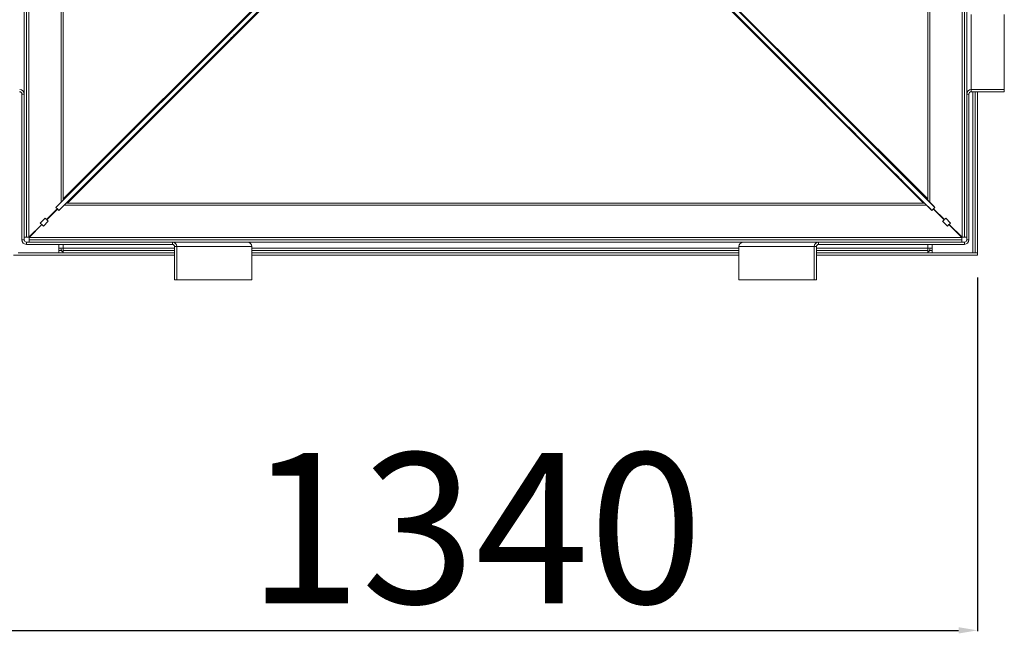
# Model space of a CAD drawing. Units: millimetres. Extents: x -148219 to -126400, y 56801 to 89536.
# Drawn here: x -139286 to -137976, y 74172 to 75005 of the extents above; entities that cross this region are included whole.
import ezdxf

# ---------------------------------------------------------------- set-up
doc = ezdxf.new("R2010")
doc.units = ezdxf.units.MM
doc.header["$PDSIZE"] = -1
doc.layers.add('текст', color=5, linetype='Continuous')
doc.dimstyles.new('ск', dxfattribs={"dimtxt": 200, "dimasz": 25, "dimexe": 1.25, "dimexo": 30, "dimgap": 10, "dimtad": 1, "dimdec": 0, "dimrnd": 10, "dimtxsty": 'Standard', "dimcen": 25, "dimadec": 0, "dimazin": 0, "dimtfac": 1, "dimtdec": 0, "dimtmove": 0, "dimatfit": 3, "dimfxl": 1, "dimarcsym": 0})

# ---------------------------------------------------------------- blocks, each defined once
blk = doc.blocks.new('*D26')
at = {"layer": 'Defpoints', "color": 0, "transparency": 16777216}
for p in [(-139240.7, 76898.4), (-139826, 74692.4), (-139293.7, 74692.4)]:
    blk.add_point(p, dxfattribs=at)
at = {"layer": 'текст', "color": 0, "lineweight": -2, "transparency": 16777216}
for p, q in [((-139270.7, 76898.4), (-139827.2, 76898.4)), ((-139826, 76873.4), (-139826, 74717.4)), ((-139323.7, 74692.4), (-139827.2, 74692.4))]:
    blk.add_line(p, q, dxfattribs=at)
at = {"layer": 'текст', "color": 0, "transparency": 16777216}
for points in [[(-139830.1, 76873.4), (-139821.8, 76873.4), (-139826, 76898.4)], [(-139830.1, 74717.4), (-139821.8, 74717.4), (-139826, 74692.4)]]:
    blk.add_solid(points, dxfattribs=at)
at = {"layer": 'текст', "color": 0, "transparency": 16777216, "insert": (-139936, 75795.4), "char_height": 200, "attachment_point": 5, "rotation": 90}
blk.add_mtext('2210', dxfattribs=at)
blk = doc.blocks.new('*D27')
at = {"layer": 'Defpoints', "color": 0, "transparency": 16777216}
for p in [(-139347.7, 74879.4), (-138011.7, 74692.4), (-138011.7, 74193.1)]:
    blk.add_point(p, dxfattribs=at)
at = {"layer": 'текст', "color": 0, "lineweight": -2, "transparency": 16777216}
for p, q in [((-139347.7, 74849.4), (-139347.7, 74191.8)), ((-138011.7, 74662.4), (-138011.7, 74191.8)), ((-139322.7, 74193.1), (-138036.7, 74193.1))]:
    blk.add_line(p, q, dxfattribs=at)
at = {"layer": 'текст', "color": 0, "transparency": 16777216}
for points in [[(-139322.7, 74197.3), (-139322.7, 74188.9), (-139347.7, 74193.1)], [(-138036.7, 74197.3), (-138036.7, 74188.9), (-138011.7, 74193.1)]]:
    blk.add_solid(points, dxfattribs=at)
at = {"layer": 'текст', "color": 0, "transparency": 16777216, "insert": (-138679.7, 74303.1), "char_height": 200, "attachment_point": 5}
blk.add_mtext('1340', dxfattribs=at)

msp = doc.modelspace()

# ---------------------------------------------------------------- linework, layer by layer
at = {"color": 7, "linetype": 'Continuous', "lineweight": 15}
for p, q in [((-139276.6, 74716), (-139276.6, 75956.8)), ((-139273.6, 74716), (-139273.6, 75956.8)), ((-138031.9, 75956.8), (-138031.9, 74716)), ((-138028.9, 75956.8), (-138028.9, 74716)), ((-139227.7, 74767.2), (-139227.7, 75905.6)), ((-138077.8, 75905.6), (-138077.8, 74767.2)), ((-139279.6, 75004.4), (-139279.6, 75668.4)), ((-138025.9, 75668.4), (-138025.9, 75004.4)), ((-138837.7, 75155), (-139237.4, 74755.7)), ((-138834.2, 75151.4), (-139233.4, 74751.7)), ((-138471.3, 75151.4), (-138072.1, 74751.7)), ((-138467.7, 75155), (-138068.1, 74755.7)), ((-139279.6, 75004.4), (-139279.6, 74906.6)), ((-138025.9, 74906.6), (-138025.9, 75004.4)), ((-138019.9, 74912.6), (-138019.9, 75012.6)), ((-137975.9, 74912.6), (-137975.9, 75012.6)), ((-139004.5, 74988.5), (-139002.5, 74990.5)), ((-138301, 74988.5), (-138302.9, 74990.5)), ((-139009, 74984), (-139010.9, 74982)), ((-139005.2, 74980.1), (-139007.1, 74978.2)), ((-139000.6, 74984.7), (-138998.7, 74986.6)), ((-138304.9, 74984.7), (-138306.8, 74986.6)), ((-138300.3, 74980.1), (-138298.3, 74978.2)), ((-138296.5, 74984), (-138294.5, 74982)), ((-139066.8, 74926.3), (-139064.8, 74928.2)), ((-138238.7, 74926.3), (-138240.6, 74928.2)), ((-139071.3, 74921.7), (-139073.2, 74919.8)), ((-139067.4, 74917.8), (-139069.3, 74915.9)), ((-139062.8, 74922.4), (-139060.9, 74924.3)), ((-138242.6, 74922.4), (-138244.6, 74924.3)), ((-138238.1, 74917.8), (-138236.1, 74915.9)), ((-138234.2, 74921.7), (-138232.2, 74919.8)), ((-138019.9, 74912.6), (-137975.9, 74912.6)), ((-138019.9, 74909.6), (-138019.9, 74912.6)), ((-137975.9, 74912.6), (-137975.9, 74909.6)), ((-139282.6, 74906.6), (-139279.6, 74906.6)), ((-139282.6, 74712.6), (-139282.6, 74906.6)), ((-139279.6, 74712.6), (-139279.6, 74906.6)), ((-138022.9, 74906.6), (-138025.9, 74906.6)), ((-138025.9, 74906.6), (-138025.9, 74712.6)), ((-138022.9, 74906.6), (-138022.9, 74712.6)), ((-138019.9, 74909.6), (-137975.9, 74909.6)), ((-138014.7, 74909.6), (-138014.7, 74695.4)), ((-138011.7, 74909.6), (-138011.7, 74695.4)), ((-139133.6, 74859.5), (-139135.5, 74857.6)), ((-139129.1, 74864.1), (-139127.1, 74866)), ((-139125.1, 74860.1), (-139123.1, 74862)), ((-138180.4, 74860.1), (-138182.3, 74862)), ((-138176.4, 74864.1), (-138178.4, 74866)), ((-138171.9, 74859.5), (-138169.9, 74857.6)), ((-139129.6, 74855.5), (-139131.6, 74853.6)), ((-138175.8, 74855.5), (-138173.9, 74853.6)), ((-139195.9, 74797.3), (-139197.8, 74795.3)), ((-139191.4, 74801.8), (-139189.4, 74803.8)), ((-139187.3, 74797.8), (-139185.3, 74799.7)), ((-138118.2, 74797.8), (-138120.1, 74799.7)), ((-138114.1, 74801.8), (-138116.1, 74803.8)), ((-138109.6, 74797.3), (-138107.6, 74795.3)), ((-139191.9, 74793.2), (-139193.8, 74791.3)), ((-138113.6, 74793.2), (-138111.7, 74791.3)), ((-139235.9, 74757.4), (-139237.4, 74755.7)), ((-139235.4, 74753.7), (-139237.4, 74755.7)), ((-139235.9, 74757.4), (-139228.2, 74765.1)), ((-139231.8, 74753.2), (-139224.1, 74760.9)), ((-139227.7, 74766.2), (-139227.7, 74767.2)), ((-139221.9, 74761.5), (-139222.9, 74761.5)), ((-138083.5, 74761.5), (-139221.9, 74761.5)), ((-138082.6, 74761.5), (-138083.5, 74761.5)), ((-138073.7, 74753.2), (-138081.4, 74760.9)), ((-138077.8, 74767.2), (-138077.8, 74766.2)), ((-138069.6, 74757.4), (-138077.2, 74765.1)), ((-138070.1, 74753.7), (-138068.1, 74755.7)), ((-138069.6, 74757.4), (-138068.1, 74755.7)), ((-139258.2, 74735), (-139251.7, 74741.5)), ((-139249.8, 74739.7), (-139235.6, 74753.9)), ((-139235.2, 74753.5), (-139249.4, 74739.3)), ((-139235.4, 74753.7), (-139233.4, 74751.7)), ((-139231.8, 74753.2), (-139233.4, 74751.7)), ((-138073.7, 74753.2), (-138072.1, 74751.7)), ((-138070.1, 74753.7), (-138072.1, 74751.7)), ((-138056, 74739.3), (-138070.3, 74753.5)), ((-138069.9, 74753.9), (-138055.6, 74739.7)), ((-138053.8, 74741.5), (-138047.3, 74735)), ((-139273.6, 74716), (-139256.3, 74733.2)), ((-139255.9, 74732.8), (-139273.1, 74715.6)), ((-139258.2, 74735), (-139256.3, 74733.2)), ((-139254.1, 74730.9), (-139255.9, 74732.8)), ((-139247.6, 74737.4), (-139254.1, 74730.9)), ((-138051.4, 74730.9), (-138057.9, 74737.4)), ((-138051.4, 74730.9), (-138049.5, 74732.8)), ((-138032.3, 74715.6), (-138049.5, 74732.8)), ((-138047.3, 74735), (-138049.1, 74733.2)), ((-138049.1, 74733.2), (-138031.9, 74716)), ((-139276.6, 74716), (-139279.6, 74716)), ((-139276.6, 74716), (-139273.6, 74716)), ((-138032.3, 74715.6), (-139273.1, 74715.6)), ((-139273.1, 74715.6), (-139273.1, 74712.6)), ((-138032.3, 74712.6), (-138032.3, 74715.6)), ((-138031.9, 74716), (-138028.9, 74716)), ((-138025.9, 74716), (-138028.9, 74716)), ((-139282.6, 74712.6), (-139279.6, 74712.6)), ((-139276.6, 74709.6), (-139276.6, 74706.6)), ((-139082.5, 74709.6), (-139276.6, 74709.6)), ((-139082.5, 74706.6), (-139276.6, 74706.6)), ((-139273.1, 74709.6), (-139273.1, 74712.6)), ((-138032.3, 74712.6), (-139273.1, 74712.6)), ((-139227.7, 74706.6), (-139227.7, 74701.4)), ((-139082.5, 74709.6), (-138984.7, 74709.6)), ((-139082.5, 74706.6), (-139082.5, 74709.6)), ((-139079.5, 74703.6), (-139079.5, 74659.6)), ((-139079.5, 74703.6), (-139076.5, 74703.6)), ((-139076.5, 74703.6), (-139076.5, 74659.6)), ((-139076.5, 74703.6), (-138976.6, 74703.6)), ((-138320.7, 74709.6), (-138984.7, 74709.6)), ((-138976.6, 74659.6), (-138976.6, 74703.6)), ((-138328.9, 74703.6), (-138228.9, 74703.6)), ((-138328.9, 74703.6), (-138328.9, 74659.6)), ((-138320.7, 74709.6), (-138222.9, 74709.6)), ((-138228.9, 74659.6), (-138228.9, 74703.6)), ((-138225.9, 74703.6), (-138228.9, 74703.6)), ((-138225.9, 74659.6), (-138225.9, 74703.6)), ((-138222.9, 74706.6), (-138222.9, 74709.6)), ((-138028.9, 74709.6), (-138222.9, 74709.6)), ((-138028.9, 74706.6), (-138222.9, 74706.6)), ((-138077.7, 74706.6), (-138077.7, 74701.4)), ((-138032.3, 74712.6), (-138032.3, 74709.6)), ((-138028.9, 74706.6), (-138028.9, 74709.6)), ((-138025.9, 74712.6), (-138022.9, 74712.6)), ((-139079.5, 74692.4), (-139293.7, 74692.4)), ((-139233.7, 74695.4), (-139287.7, 74695.4)), ((-139233.7, 74695.4), (-139233.7, 74701.4)), ((-139227.7, 74701.4), (-139233.7, 74701.4)), ((-139227.7, 74695.4), (-139233.7, 74695.4)), ((-139227.7, 74698.4), (-139227.7, 74701.4)), ((-139079.5, 74698.4), (-139227.7, 74698.4)), ((-139227.7, 74695.4), (-139227.7, 74698.4)), ((-139079.5, 74695.4), (-139227.7, 74695.4)), ((-138328.9, 74698.4), (-138976.6, 74698.4)), ((-138328.9, 74695.4), (-138976.6, 74695.4)), ((-138328.9, 74692.4), (-138976.6, 74692.4)), ((-138077.7, 74698.4), (-138225.9, 74698.4)), ((-138077.7, 74695.4), (-138225.9, 74695.4)), ((-138011.7, 74692.4), (-138225.9, 74692.4)), ((-138071.7, 74701.4), (-138077.7, 74701.4)), ((-138077.7, 74701.4), (-138077.7, 74698.4)), ((-138077.7, 74695.4), (-138077.7, 74698.4)), ((-138071.7, 74695.4), (-138077.7, 74695.4)), ((-138071.7, 74701.4), (-138071.7, 74695.4)), ((-138071.7, 74695.4), (-138017.7, 74695.4)), ((-138014.7, 74695.4), (-138017.7, 74695.4)), ((-138011.7, 74695.4), (-138014.7, 74695.4)), ((-138011.7, 74692.4), (-138011.7, 74695.4)), ((-139076.5, 74659.6), (-139079.5, 74659.6)), ((-139076.5, 74659.6), (-138976.6, 74659.6)), ((-138328.9, 74659.6), (-138228.9, 74659.6)), ((-138228.9, 74659.6), (-138225.9, 74659.6))]:
    msp.add_line(p, q, dxfattribs=at)
at = {"color": 8, "linetype": 'Continuous', "lineweight": 15}
for p, q in [((-139230.4, 74762.9), (-139230.4, 75909.9)), ((-138075.1, 75909.9), (-138075.1, 74762.9)), ((-139228.2, 74765.1), (-138837.7, 75155.2)), ((-139227.7, 74767.2), (-138837.7, 75156.7)), ((-138834, 75151.4), (-139224.1, 74760.9)), ((-138832.4, 75151.4), (-139221.9, 74761.5)), ((-138083.5, 74761.5), (-138473, 75151.4)), ((-138081.4, 74760.9), (-138471.5, 75151.4)), ((-138467.7, 75156.7), (-138077.8, 74767.2)), ((-138467.7, 75155.2), (-138077.2, 74765.1)), ((-139002.5, 74990.5), (-139002.5, 74990.5)), ((-138302.9, 74990.5), (-138302.9, 74990.5)), ((-139004.5, 74988.5), (-139004.5, 74988.5)), ((-139000.6, 74984.7), (-139000.6, 74984.7)), ((-138998.7, 74986.6), (-138998.7, 74986.6)), ((-138306.8, 74986.6), (-138306.8, 74986.6)), ((-138304.8, 74984.7), (-138304.9, 74984.7)), ((-138301, 74988.5), (-138301, 74988.5)), ((-139066.7, 74926.3), (-139066.8, 74926.3)), ((-139064.8, 74928.2), (-139064.8, 74928.2)), ((-138240.7, 74928.2), (-138240.6, 74928.2)), ((-138238.7, 74926.3), (-138238.7, 74926.3)), ((-139062.8, 74922.4), (-139062.8, 74922.4)), ((-139060.9, 74924.3), (-139060.9, 74924.3)), ((-138244.6, 74924.3), (-138244.6, 74924.3)), ((-138242.6, 74922.4), (-138242.6, 74922.4)), ((-138017.7, 74909.6), (-138017.7, 74695.4)), ((-139129, 74864.1), (-139129.1, 74864.1)), ((-139127.1, 74866), (-139127.1, 74866)), ((-139125.1, 74860.1), (-139125.1, 74860.1)), ((-139123.1, 74862), (-139123.1, 74862)), ((-138182.3, 74862), (-138182.3, 74862)), ((-138180.4, 74860.1), (-138180.4, 74860.1)), ((-138178.4, 74866), (-138178.4, 74866)), ((-138176.4, 74864.1), (-138176.4, 74864.1)), ((-139191.3, 74801.8), (-139191.4, 74801.8)), ((-139189.4, 74803.8), (-139189.4, 74803.8)), ((-139187.3, 74797.8), (-139187.3, 74797.8)), ((-139185.4, 74799.7), (-139185.3, 74799.7)), ((-138120.1, 74799.7), (-138120.1, 74799.7)), ((-138118.2, 74797.8), (-138118.2, 74797.8)), ((-138116.1, 74803.8), (-138116.1, 74803.8)), ((-138114.1, 74801.8), (-138114.1, 74801.8)), ((-138079.3, 74758.8), (-139226.2, 74758.8)), ((-139233.7, 74701.4), (-139233.7, 74706.6)), ((-138071.7, 74706.6), (-138071.7, 74701.4)), ((-139229.9, 74698.4), (-139233.7, 74698.4)), ((-139079.5, 74701.4), (-139227.7, 74701.4)), ((-138328.9, 74701.4), (-138976.6, 74701.4)), ((-138077.7, 74701.4), (-138225.9, 74701.4)), ((-138071.7, 74698.4), (-138075.5, 74698.4))]:
    msp.add_line(p, q, dxfattribs=at)
at = {"color": 7, "linetype": 'Continuous', "lineweight": 15, "flags": 128}
for points in [[(-139002.5, 74990.5), (-139002.1, 74990.9), (-139001.9, 74991.1), (-139002, 74991), (-139002.3, 74990.7), (-139002.9, 74990.1), (-139003.6, 74989.4), (-139004.5, 74988.4), (-139005.5, 74987.4), (-139006.5, 74986.4), (-139007.5, 74985.5), (-139008.3, 74984.6), (-139009, 74984)], [(-138302.9, 74990.5), (-138303.4, 74990.9), (-138303.6, 74991.1), (-138303.5, 74991), (-138303.2, 74990.7), (-138302.6, 74990.1), (-138301.8, 74989.4), (-138300.9, 74988.4), (-138299.9, 74987.4), (-138298.9, 74986.4), (-138298, 74985.5), (-138297.1, 74984.6), (-138296.5, 74984)], [(-139010.9, 74982), (-139011.4, 74981.6), (-139011.6, 74981.4), (-139011.5, 74981.5), (-139011.2, 74981.8), (-139010.6, 74982.4), (-139009.8, 74983.1), (-139008.9, 74984), (-139007.9, 74985), (-139006.9, 74986.1), (-139006, 74987), (-139005.1, 74987.9), (-139004.5, 74988.5)], [(-139007.1, 74978.2), (-139007.6, 74977.7), (-139007.7, 74977.5), (-139007.7, 74977.6), (-139007.3, 74977.9), (-139006.8, 74978.5), (-139006, 74979.3), (-139005.1, 74980.2), (-139004.1, 74981.2), (-139003.1, 74982.2), (-139002.1, 74983.2), (-139001.3, 74984), (-139000.6, 74984.7)], [(-138998.7, 74986.6), (-138998.2, 74987), (-138998, 74987.2), (-138998.1, 74987.2), (-138998.4, 74986.8), (-138999, 74986.3), (-138999.8, 74985.5), (-139000.7, 74984.6), (-139001.7, 74983.6), (-139002.7, 74982.6), (-139003.7, 74981.6), (-139004.5, 74980.8), (-139005.2, 74980.1)], [(-138306.8, 74986.6), (-138307.2, 74987), (-138307.4, 74987.2), (-138307.4, 74987.2), (-138307, 74986.8), (-138306.5, 74986.3), (-138305.7, 74985.5), (-138304.8, 74984.6), (-138303.8, 74983.6), (-138302.8, 74982.6), (-138301.8, 74981.6), (-138301, 74980.8), (-138300.3, 74980.1)], [(-138298.3, 74978.2), (-138297.9, 74977.7), (-138297.7, 74977.5), (-138297.8, 74977.6), (-138298.1, 74977.9), (-138298.7, 74978.5), (-138299.5, 74979.3), (-138300.4, 74980.2), (-138301.4, 74981.2), (-138302.4, 74982.2), (-138303.4, 74983.2), (-138304.2, 74984), (-138304.9, 74984.7)], [(-138294.5, 74982), (-138294.1, 74981.6), (-138293.9, 74981.4), (-138294, 74981.5), (-138294.3, 74981.8), (-138294.9, 74982.4), (-138295.6, 74983.1), (-138296.5, 74984), (-138297.5, 74985), (-138298.5, 74986.1), (-138299.5, 74987), (-138300.3, 74987.9), (-138301, 74988.5)], [(-139073.2, 74919.8), (-139073.7, 74919.3), (-139073.9, 74919.1), (-139073.8, 74919.2), (-139073.5, 74919.6), (-139072.9, 74920.1), (-139072.1, 74920.9), (-139071.2, 74921.8), (-139070.2, 74922.8), (-139069.2, 74923.8), (-139068.3, 74924.8), (-139067.4, 74925.6), (-139066.8, 74926.3)], [(-139064.8, 74928.2), (-139064.4, 74928.7), (-139064.2, 74928.9), (-139064.2, 74928.8), (-139064.6, 74928.5), (-139065.1, 74927.9), (-139065.9, 74927.1), (-139066.8, 74926.2), (-139067.8, 74925.2), (-139068.8, 74924.2), (-139069.8, 74923.2), (-139070.6, 74922.4), (-139071.3, 74921.7)], [(-139060.9, 74924.3), (-139060.4, 74924.8), (-139060.3, 74924.9), (-139060.3, 74924.9), (-139060.7, 74924.5), (-139061.2, 74924), (-139062, 74923.2), (-139062.9, 74922.3), (-139063.9, 74921.3), (-139064.9, 74920.3), (-139065.9, 74919.3), (-139066.7, 74918.5), (-139067.4, 74917.8)], [(-138244.6, 74924.3), (-138245, 74924.8), (-138245.2, 74924.9), (-138245.1, 74924.9), (-138244.8, 74924.5), (-138244.2, 74924), (-138243.5, 74923.2), (-138242.5, 74922.3), (-138241.5, 74921.3), (-138240.5, 74920.3), (-138239.6, 74919.3), (-138238.7, 74918.5), (-138238.1, 74917.8)], [(-138240.6, 74928.2), (-138241.1, 74928.7), (-138241.3, 74928.9), (-138241.2, 74928.8), (-138240.9, 74928.5), (-138240.3, 74927.9), (-138239.6, 74927.1), (-138238.6, 74926.2), (-138237.6, 74925.2), (-138236.6, 74924.2), (-138235.7, 74923.2), (-138234.8, 74922.4), (-138234.2, 74921.7)], [(-138232.2, 74919.8), (-138231.8, 74919.3), (-138231.6, 74919.1), (-138231.7, 74919.2), (-138232, 74919.6), (-138232.6, 74920.1), (-138233.3, 74920.9), (-138234.2, 74921.8), (-138235.2, 74922.8), (-138236.2, 74923.8), (-138237.2, 74924.8), (-138238, 74925.6), (-138238.7, 74926.3)], [(-139069.3, 74915.9), (-139069.8, 74915.4), (-139070, 74915.3), (-139069.9, 74915.3), (-139069.6, 74915.7), (-139069, 74916.2), (-139068.2, 74917), (-139067.3, 74917.9), (-139066.3, 74918.9), (-139065.3, 74919.9), (-139064.3, 74920.9), (-139063.5, 74921.7), (-139062.8, 74922.4)], [(-138236.1, 74915.9), (-138235.7, 74915.4), (-138235.5, 74915.3), (-138235.6, 74915.3), (-138235.9, 74915.7), (-138236.5, 74916.2), (-138237.2, 74917), (-138238.2, 74917.9), (-138239.2, 74918.9), (-138240.2, 74919.9), (-138241.1, 74920.9), (-138242, 74921.7), (-138242.6, 74922.4)], [(-139135.5, 74857.6), (-139136, 74857.1), (-139136.2, 74856.9), (-139136.1, 74857), (-139135.8, 74857.3), (-139135.2, 74857.9), (-139134.4, 74858.7), (-139133.5, 74859.6), (-139132.5, 74860.6), (-139131.5, 74861.6), (-139130.6, 74862.6), (-139129.7, 74863.4), (-139129.1, 74864.1)], [(-139127.1, 74866), (-139126.7, 74866.5), (-139126.5, 74866.6), (-139126.5, 74866.6), (-139126.9, 74866.2), (-139127.4, 74865.7), (-139128.2, 74864.9), (-139129.1, 74864), (-139130.1, 74863), (-139131.1, 74862), (-139132.1, 74861), (-139132.9, 74860.2), (-139133.6, 74859.5)], [(-139131.6, 74853.6), (-139132, 74853.2), (-139132.2, 74853), (-139132.1, 74853), (-139131.8, 74853.4), (-139131.2, 74853.9), (-139130.5, 74854.7), (-139129.5, 74855.6), (-139128.5, 74856.6), (-139127.5, 74857.6), (-139126.6, 74858.6), (-139125.7, 74859.4), (-139125.1, 74860.1)], [(-139123.1, 74862), (-139122.7, 74862.5), (-139122.5, 74862.7), (-139122.6, 74862.6), (-139122.9, 74862.3), (-139123.5, 74861.7), (-139124.2, 74860.9), (-139125.1, 74860), (-139126.1, 74859), (-139127.2, 74858), (-139128.1, 74857), (-139129, 74856.2), (-139129.6, 74855.5)], [(-138182.3, 74862), (-138182.8, 74862.5), (-138183, 74862.7), (-138182.9, 74862.6), (-138182.6, 74862.3), (-138182, 74861.7), (-138181.2, 74860.9), (-138180.3, 74860), (-138179.3, 74859), (-138178.3, 74858), (-138177.3, 74857), (-138176.5, 74856.2), (-138175.8, 74855.5)], [(-138173.9, 74853.6), (-138173.4, 74853.2), (-138173.3, 74853), (-138173.3, 74853), (-138173.7, 74853.4), (-138174.2, 74853.9), (-138175, 74854.7), (-138175.9, 74855.6), (-138176.9, 74856.6), (-138177.9, 74857.6), (-138178.9, 74858.6), (-138179.7, 74859.4), (-138180.4, 74860.1)], [(-138178.4, 74866), (-138178.8, 74866.5), (-138179, 74866.6), (-138178.9, 74866.6), (-138178.6, 74866.2), (-138178, 74865.7), (-138177.3, 74864.9), (-138176.3, 74864), (-138175.4, 74863), (-138174.3, 74862), (-138173.4, 74861), (-138172.5, 74860.2), (-138171.9, 74859.5)], [(-138169.9, 74857.6), (-138169.5, 74857.1), (-138169.3, 74856.9), (-138169.4, 74857), (-138169.7, 74857.3), (-138170.3, 74857.9), (-138171, 74858.7), (-138171.9, 74859.6), (-138172.9, 74860.6), (-138173.9, 74861.6), (-138174.9, 74862.6), (-138175.7, 74863.4), (-138176.4, 74864.1)], [(-139197.8, 74795.3), (-139198.3, 74794.9), (-139198.5, 74794.7), (-139198.4, 74794.8), (-139198.1, 74795.1), (-139197.5, 74795.7), (-139196.7, 74796.4), (-139195.8, 74797.4), (-139194.8, 74798.4), (-139193.8, 74799.4), (-139192.9, 74800.3), (-139192, 74801.2), (-139191.4, 74801.8)], [(-139189.4, 74803.8), (-139189, 74804.2), (-139188.8, 74804.4), (-139188.8, 74804.3), (-139189.2, 74804), (-139189.7, 74803.4), (-139190.5, 74802.7), (-139191.4, 74801.7), (-139192.4, 74800.7), (-139193.4, 74799.7), (-139194.4, 74798.8), (-139195.2, 74797.9), (-139195.9, 74797.3)], [(-139193.8, 74791.3), (-139194.2, 74790.9), (-139194.4, 74790.7), (-139194.4, 74790.7), (-139194, 74791.1), (-139193.5, 74791.6), (-139192.7, 74792.4), (-139191.8, 74793.3), (-139190.8, 74794.3), (-139189.8, 74795.3), (-139188.8, 74796.3), (-139188, 74797.1), (-139187.3, 74797.8)], [(-139185.3, 74799.7), (-139184.9, 74800.2), (-139184.7, 74800.4), (-139184.8, 74800.3), (-139185.1, 74800), (-139185.7, 74799.4), (-139186.5, 74798.6), (-139187.4, 74797.7), (-139188.4, 74796.7), (-139189.4, 74795.7), (-139190.4, 74794.8), (-139191.2, 74793.9), (-139191.9, 74793.2)], [(-138120.1, 74799.7), (-138120.6, 74800.2), (-138120.8, 74800.4), (-138120.7, 74800.3), (-138120.3, 74800), (-138119.8, 74799.4), (-138119, 74798.6), (-138118.1, 74797.7), (-138117.1, 74796.7), (-138116.1, 74795.7), (-138115.1, 74794.8), (-138114.3, 74793.9), (-138113.6, 74793.2)], [(-138111.7, 74791.3), (-138111.2, 74790.9), (-138111, 74790.7), (-138111.1, 74790.7), (-138111.4, 74791.1), (-138112, 74791.6), (-138112.8, 74792.4), (-138113.7, 74793.3), (-138114.7, 74794.3), (-138115.7, 74795.3), (-138116.7, 74796.3), (-138117.5, 74797.1), (-138118.2, 74797.8)], [(-138116.1, 74803.8), (-138116.5, 74804.2), (-138116.7, 74804.4), (-138116.6, 74804.3), (-138116.3, 74804), (-138115.7, 74803.4), (-138115, 74802.7), (-138114.1, 74801.7), (-138113.1, 74800.7), (-138112, 74799.7), (-138111.1, 74798.8), (-138110.2, 74797.9), (-138109.6, 74797.3)], [(-138107.6, 74795.3), (-138107.2, 74794.9), (-138107, 74794.7), (-138107.1, 74794.8), (-138107.4, 74795.1), (-138108, 74795.7), (-138108.7, 74796.4), (-138109.6, 74797.4), (-138110.6, 74798.4), (-138111.6, 74799.4), (-138112.6, 74800.3), (-138113.4, 74801.2), (-138114.1, 74801.8)]]:
    msp.add_lwpolyline(points, dxfattribs=at)
at = {"color": 7, "linetype": 'Continuous', "lineweight": 15}
for centre, radius, start, end in [((-139285.5, 74906.6), 6, 0.0282, 90.0273), ((-138019.9, 74906.6), 6, 89.9725, 179.972), ((-139285.6, 74906.6), 3, 0.0282, 90.027), ((-138019.9, 74906.6), 3, 89.973, 179.9718), ((-139230, 74766.7), 2.37, 316.7031, 11.9791), ((-139222.4, 74759.2), 2.37, 78.0209, 133.2969), ((-138083, 74759.2), 2.37, 46.7031, 101.9791), ((-138075.5, 74766.7), 2.37, 168.0209, 223.2969), ((-139276.6, 74712.6), 6, 180, 270), ((-139276.6, 74712.6), 3, 180, 270), ((-139082.5, 74703.6), 6, 359.9725, 89.972), ((-139082.5, 74703.6), 3, 359.973, 89.9718), ((-138982.6, 74703.6), 6, 359.9725, 89.972), ((-138322.9, 74703.6), 6, 90.028, 180.0275), ((-138222.9, 74703.6), 6, 90.0282, 180.0273), ((-138222.9, 74703.6), 3, 90.0282, 180.027), ((-138028.9, 74712.6), 3, 270, 0), ((-138028.9, 74712.6), 6, 270, 0), ((-139224.7, 74701.4), 6, 180, 240), ((-138080.7, 74701.4), 6, 300, 0)]:
    msp.add_arc(centre, radius, start, end, dxfattribs=at)
for centre, major_axis, start_param, end_param in [((-140569.9, 76048.1), (2394.4, -2385.2), 0.988516, 0.989443), ((-136735.6, 76048.1), (-2394.4, -2385.2), 5.293742, 5.29467), ((-137941, 73419.3), (-2385.2, 2394.4), 5.293742, 5.29467), ((-139364.4, 73419.3), (2385.2, 2394.4), 0.988516, 0.989443)]:
    msp.add_ellipse(centre, major_axis=major_axis, ratio=0.001627, start_param=start_param, end_param=end_param, dxfattribs=at)

# ---------------------------------------------------------------- dimensions: what is measured, and where the dimension line sits
at = {"layer": 'текст'}
dim = msp.add_linear_dim(base=(-139826, 74692.4), p1=(-139240.7, 76898.4), p2=(-139293.7, 74692.4), angle=90, dimstyle='ск', dxfattribs=at)
dim.commit()
dim.dimension.update_dxf_attribs({"geometry": '*D26', "text_midpoint": (-139936, 75795.4)})
dim = msp.add_linear_dim(base=(-138011.7, 74193.1), p1=(-139347.7, 74879.4), p2=(-138011.7, 74692.4), dimstyle='ск', dxfattribs=at)
dim.commit()
dim.dimension.update_dxf_attribs({"geometry": '*D27', "text_midpoint": (-138679.7, 74303.1)})

doc.saveas('drawing.dxf')
